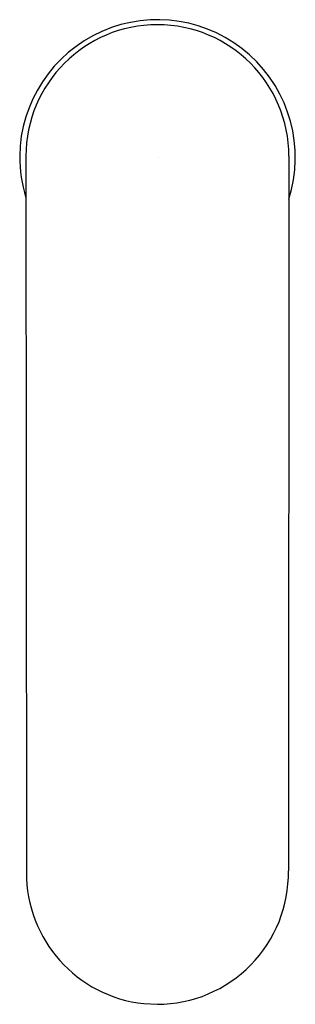
# Model space of a CAD drawing. Extents: x 4366.05 to 4368, y 229.65 to 236.61.
import ezdxf

# ---------------------------------------------------------------- set-up
doc = ezdxf.new("R2010")
doc.units = 0
doc.header["$LTSCALE"] = 0.64311
doc.layers.get('0').update_dxf_attribs({"color": 255, "linetype": 'CONTINUOUS'})
doc.layers.get('DEFPOINTS').update_dxf_attribs({"linetype": 'CONTINUOUS'})
doc.styles.get("Standard").update_dxf_attribs({"font": 'txt', "width": 0.8})

msp = doc.modelspace()

# ---------------------------------------------------------------- linework, layer by layer
for p, q in [((4366.0976, 235.6463), (4366.101, 230.5859)), ((4367.9572, 235.6463), (4367.9541, 230.5952)), ((4366.9321, 229.6569), (4367.0275, 229.652))]:
    msp.add_line(p, q)
for centre, radius, start, end in [((4367.0279, 235.6366), 0.9747, 342.4109, 179.43925), ((4367.0274, 235.6462), 0.9298, 0.00392, 179.99622), ((4366.9847, 235.6398), 0.9314, 179.6078, 197.78261), ((4367.0305, 230.5812), 0.9296, 179.70862, 263.92163), ((4367.0242, 230.5819), 0.9299, 270.2018, 0.8168)]:
    msp.add_arc(centre, radius, start, end)

# ---------------------------------------------------------------- texts
at = {"layer": 'DEFPOINTS'}
for tag, p, s in [('TRADENAME', (4367.0274, 235.6344), 'KUMIN'), ('MODELNUMBER', (4367.0276, 235.636), 'K-18658T-BS3'), ('PRODUCT', (4367.0276, 235.6327), 'BATHROOM SINK FAUCET')]:
    msp.add_attdef(tag, p, s, height=0.001, dxfattribs=at)

doc.saveas('drawing.dxf')
